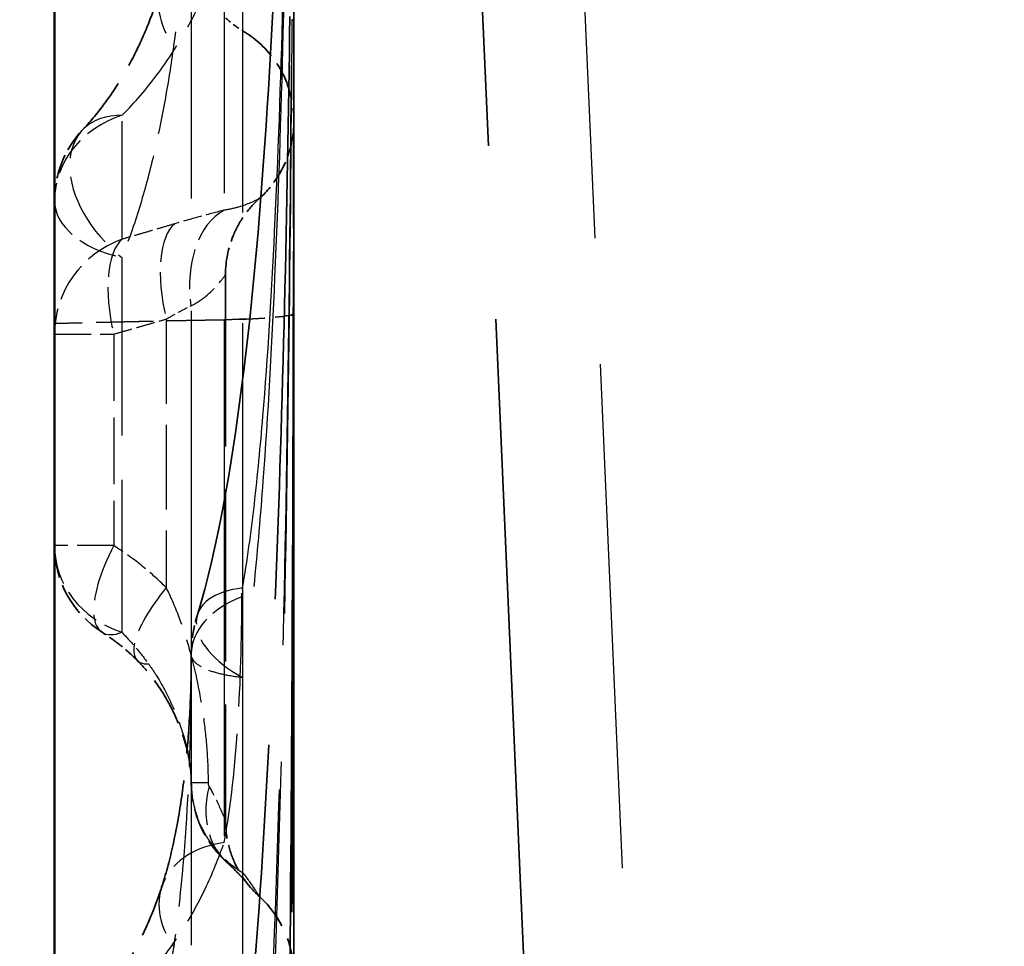
# Model space of a CAD drawing. Units: millimetres. Extents: x 0 to 11298, y 0 to 2970.
# Drawn here: x 9388 to 9417, y 2276 to 2303 of the extents above; entities that cross this region are included whole.
import ezdxf

# ---------------------------------------------------------------- set-up
doc = ezdxf.new("R2010")
doc.units = ezdxf.units.MM
doc.header["$LTSCALE"] = 5
doc.linetypes.add('DASHED', pattern=[0.2067, 0.1654, -0.0413])
for name, color, linetype, lineweight in [('Bemaßungen(DIN)', 7, 'Continuous', 25), ('Sichtbar (ISO)', 7, 'Continuous', 50), ('Verdeckt (ISO)', 7, 'DASHED', 35), ('Verdeckt schmal (ISO)', 7, 'DASHED', 25)]:
    doc.layers.add(name, color=color, linetype=linetype, lineweight=lineweight)
doc.styles.add('BemaßungstextDataSheet', font='GIL_____.TTF')
doc.dimstyles.new('BemaßungDataSheet', dxfattribs={"dimscale": 5, "dimtxt": 3, "dimasz": 2.5, "dimexe": 3.175, "dimexo": 0.8, "dimgap": 0.8, "dimtad": 1, "dimdec": 0, "dimrnd": 1e-08, "dimtxsty": 'BemaßungstextDataSheet', "dimcen": 0.09, "dimdle": 10, "dimclrd": 256, "dimclre": 256, "dimclrt": 256, "dimadec": 0, "dimazin": 2, "dimtfac": 1.166667, "dimtdec": 1, "dimtmove": 0, "dimatfit": 3, "dimfxl": 0, "dimtolj": 1, "dimtzin": 0, "dimlwd": -1, "dimlwe": -1, "dimarcsym": 0})

# ---------------------------------------------------------------- blocks, each defined once
blk = doc.blocks.new('*D140')
at = {"layer": 'Bemaßungen(DIN)', "transparency": 16777216}
for p, q in [((9385.504, 2416.296), (9351.632, 2416.296)), ((9367.507, 2403.796), (9367.507, 1828.796)), ((9445.004, 1816.296), (9351.632, 1816.296))]:
    blk.add_line(p, q, dxfattribs=at)
for points in [[(9365.424, 2403.796), (9369.59, 2403.796), (9367.507, 2416.296)], [(9365.424, 1828.796), (9369.59, 1828.796), (9367.507, 1816.296)]]:
    blk.add_solid(points, dxfattribs=at)
at = {"layer": 'Defpoints', "color": 0, "transparency": 16777216}
for p in [(9389.504, 2416.296), (9367.507, 1816.296), (9449.004, 1816.296)]:
    blk.add_point(p, dxfattribs=at)
at = {"layer": 'Bemaßungen(DIN)', "transparency": 16777216, "insert": (9363.507, 2100.714), "char_height": 15, "attachment_point": 7, "rotation": 90, "style": 'BemaßungstextDataSheet'}
blk.add_mtext('\\A1;600', dxfattribs=at)

msp = doc.modelspace()

# ---------------------------------------------------------------- linework, layer by layer
at = {"layer": 'Sichtbar (ISO)'}
msp.add_line((9389.004, 2389.396), (9389.004, 2158.296), dxfattribs=at)
at = {"layer": 'Verdeckt (ISO)', "ltscale": 24.498173}
msp.add_line((9396.004, 2294.444), (9396.004, 2370.296), dxfattribs=at)
at = {"layer": 'Verdeckt (ISO)', "ltscale": 24.540638}
msp.add_line((9398.59, 2370.296), (9407.439, 2167.618), dxfattribs=at)
at = {"layer": 'Verdeckt (ISO)'}
for p, q in [((9396, 2302.978), (9396, 2302.978)), ((9395.986, 2294.481), (9395.986, 2294.481))]:
    msp.add_line(p, q, dxfattribs=at)
at = {"layer": 'Verdeckt (ISO)', "ltscale": 6.080988}
msp.add_line((9394.004, 2295.58), (9394.004, 2279.617), dxfattribs=at)
at = {"layer": 'Verdeckt (ISO)', "ltscale": 2.010415}
msp.add_line((9393.964, 2294.262), (9389.004, 2294.15), dxfattribs=at)
at = {"layer": 'Verdeckt (ISO)', "ltscale": 26.346058}
msp.add_line((9396.004, 2294.444), (9396.004, 2200.108), dxfattribs=at)
at = {"layer": 'Verdeckt (ISO)', "ltscale": 0.860443}
msp.add_arc((9392.004, 2297.75), 3, 136.8562, 180, dxfattribs=at)
at = {"layer": 'Verdeckt (ISO)', "ltscale": 1.14918}
msp.add_arc((9392.004, 2287.653), 3, 180, 237.6198, dxfattribs=at)
at = {"layer": 'Verdeckt (ISO)', "ltscale": 1.441448}
msp.add_ellipse((9392.904, 2294.444), major_axis=(3.1, 0), ratio=0.062423, start_param=5.061455, end_param=6.283185, dxfattribs=at)
at = {"layer": 'Verdeckt (ISO)', "ltscale": 1.964696}
msp.add_ellipse((9392.904, 2275.105), major_axis=(3.1, 0), ratio=0.998006, start_param=5.449961, end_param=7.11641, dxfattribs=at)
at = {"layer": 'Verdeckt (ISO)', "ltscale": 21.761593}
msp.add_open_spline([(9393.18, 2285.632), (9393.778, 2287.597), (9394.169, 2289.903), (9394.816, 2294.915), (9395.046, 2297.662), (9395.404, 2303.277), (9395.53, 2306.15), (9395.725, 2311.973), (9395.793, 2314.925), (9395.894, 2320.87), (9395.928, 2323.86), (9395.954, 2327.162), (9395.956, 2327.462), (9395.958, 2327.763)], degree=3, knots=[-4.566862, -4.566862, -4.566862, -4.566862, -3.744993, -3.744993, -2.831783, -2.831783, -1.918573, -1.918573, -1.005363, -1.005363, -0.092153, -0.092153, -0.000812, -0.000812, -0.000812, -0.000812], dxfattribs=at)
at = {"layer": 'Verdeckt (ISO)', "ltscale": 9.421501}
msp.add_open_spline([(9396.002, 2327.672), (9396.002, 2326.026), (9396.002, 2324.38), (9396.002, 2321.087), (9396.002, 2319.441), (9396.001, 2316.148), (9396.001, 2314.502), (9396.001, 2311.209), (9396.001, 2309.563), (9396, 2306.271), (9396, 2304.624), (9396, 2302.978)], degree=3, knots=[4.24899, 4.24899, 4.24899, 4.24899, 4.743644, 4.743644, 5.238298, 5.238298, 5.732951, 5.732951, 6.227605, 6.227605, 6.722259, 6.722259, 6.722259, 6.722259], dxfattribs=at)
at = {"layer": 'Verdeckt (ISO)', "ltscale": 2.967694}
msp.add_open_spline([(9392.119, 2303.963), (9392.02, 2303.644), (9391.911, 2303.333), (9391.675, 2302.729), (9391.547, 2302.435), (9391.269, 2301.863), (9391.119, 2301.586), (9390.794, 2301.049), (9390.62, 2300.789), (9390.242, 2300.284), (9390.038, 2300.04), (9389.815, 2299.802)], degree=3, knots=[-0.8669508, -0.8669508, -0.8669508, -0.8669508, -0.6935607, -0.6935607, -0.5201705, -0.5201705, -0.3467803, -0.3467803, -0.1733902, -0.1733902, 0, 0, 0, 0], dxfattribs=at)
at = {"layer": 'Verdeckt (ISO)', "ltscale": 20.616669}
msp.add_open_spline([(9395.886, 2303.127), (9395.847, 2300.292), (9395.796, 2297.463), (9395.66, 2291.839), (9395.576, 2289.045), (9395.359, 2283.513), (9395.226, 2280.777), (9394.877, 2275.395), (9394.664, 2272.745), (9394.075, 2267.597), (9393.708, 2265.081), (9393.142, 2262.843)], degree=3, knots=[0.000425, 0.000425, 0.000425, 0.000425, 0.864185, 0.864185, 1.727945, 1.727945, 2.591705, 2.591705, 3.455465, 3.455465, 4.319224, 4.319224, 4.319224, 4.319224], dxfattribs=at)
at = {"layer": 'Verdeckt (ISO)', "ltscale": 0.23849}
msp.add_open_spline([(9394.004, 2303.092), (9394.157, 2302.95), (9394.325, 2302.825), (9394.504, 2302.716)], degree=3, dxfattribs=at)
at = {"layer": 'Verdeckt (ISO)', "ltscale": 3.247474}
msp.add_open_spline([(9396, 2302.978), (9396, 2302.411), (9395.999, 2301.844), (9395.998, 2300.71), (9395.997, 2300.143), (9395.996, 2299.01), (9395.995, 2298.444), (9395.993, 2297.311), (9395.992, 2296.745), (9395.989, 2295.613), (9395.988, 2295.047), (9395.986, 2294.481)], degree=3, knots=[-0.0000793, -0.0000793, -0.0000793, -0.0000793, 0.1705589, 0.1705589, 0.3411972, 0.3411972, 0.5118355, 0.5118355, 0.6824737, 0.6824737, 0.853112, 0.853112, 0.853112, 0.853112], dxfattribs=at)
at = {"layer": 'Verdeckt (ISO)', "ltscale": 1.356682}
msp.add_open_spline([(9394.504, 2302.716), (9394.85, 2302.509), (9395.153, 2302.236), (9395.634, 2301.592), (9395.809, 2301.227), (9396.004, 2300.464), (9396.028, 2300.075), (9395.979, 2299.692)], degree=3, knots=[0, 0, 0, 0, 0.1211234, 0.1211234, 0.2412912, 0.2412912, 0.357382, 0.357382, 0.357382, 0.357382], dxfattribs=at)
at = {"layer": 'Verdeckt (ISO)', "ltscale": 0.828195}
msp.add_open_spline([(9395.979, 2299.692), (9395.978, 2299.68), (9395.976, 2299.669), (9395.919, 2299.263), (9395.788, 2298.883), (9395.428, 2298.265), (9395.227, 2298.018), (9394.992, 2297.805)], degree=3, knots=[0.357382, 0.357382, 0.357382, 0.357382, 0.3608071, 0.3608071, 0.4803393, 0.4803393, 0.5755032, 0.5755032, 0.5755032, 0.5755032], dxfattribs=at)
at = {"layer": 'Verdeckt (ISO)', "ltscale": 0.954759}
msp.add_open_spline([(9394.004, 2295.58), (9394.004, 2295.971), (9394.08, 2296.358), (9394.313, 2296.926), (9394.421, 2297.122), (9394.678, 2297.488), (9394.826, 2297.655), (9394.992, 2297.805)], degree=3, knots=[0, 0, 0, 0, 0.1171933, 0.1171933, 0.1841792, 0.1841792, 0.2511651, 0.2511651, 0.2511651, 0.2511651], dxfattribs=at)
at = {"layer": 'Verdeckt (ISO)', "ltscale": 30.905972}
msp.add_open_spline([(9395.986, 2294.481), (9395.977, 2290.203), (9395.962, 2285.938), (9395.908, 2277.45), (9395.869, 2273.215), (9395.741, 2264.825), (9395.654, 2260.669), (9395.371, 2252.503), (9395.182, 2248.497), (9394.691, 2242.665), (9394.492, 2240.757), (9393.964, 2237.098), (9393.637, 2235.327), (9393.176, 2233.78)], degree=3, knots=[-6.454581, -6.454581, -6.454581, -6.454581, -5.163665, -5.163665, -3.872749, -3.872749, -2.581832, -2.581832, -1.290916, -1.290916, -0.645458, -0.645458, 0, 0, 0, 0], dxfattribs=at)
at = {"layer": 'Verdeckt (ISO)', "ltscale": 0.452343}
msp.add_open_spline([(9393.004, 2284.479), (9393.004, 2284.596), (9393.009, 2284.69), (9393.023, 2284.862), (9393.032, 2284.939), (9393.053, 2285.085), (9393.065, 2285.154), (9393.091, 2285.289), (9393.106, 2285.355), (9393.14, 2285.491), (9393.158, 2285.559), (9393.18, 2285.632)], degree=3, knots=[-0.0348312, -0.0348312, -0.0348312, -0.0348312, -0.02786496, -0.02786496, -0.02089872, -0.02089872, -0.01393248, -0.01393248, -0.00696624, -0.00696624, 0, 0, 0, 0], dxfattribs=at)
at = {"layer": 'Verdeckt (ISO)', "ltscale": 0.572559}
msp.add_open_spline([(9391.427, 2284.295), (9391.363, 2284.358), (9391.298, 2284.42), (9391.166, 2284.54), (9391.099, 2284.599), (9390.963, 2284.713), (9390.893, 2284.768), (9390.754, 2284.875), (9390.683, 2284.927), (9390.541, 2285.026), (9390.469, 2285.074), (9390.397, 2285.119)], degree=3, knots=[0, 0, 0, 0, 0.0418494, 0.0418494, 0.0836988, 0.0836988, 0.1255483, 0.1255483, 0.1673977, 0.1673977, 0.2092471, 0.2092471, 0.2092471, 0.2092471], dxfattribs=at)
at = {"layer": 'Verdeckt (ISO)', "ltscale": 3.856174}
msp.add_open_spline([(9392.137, 2277.663), (9392.255, 2278.025), (9392.362, 2278.421), (9392.549, 2279.254), (9392.63, 2279.692), (9392.767, 2280.596), (9392.824, 2281.061), (9392.914, 2282.012), (9392.948, 2282.497), (9392.993, 2283.48), (9393.004, 2283.978), (9393.004, 2284.479)], degree=3, knots=[-1.07767, -1.07767, -1.07767, -1.07767, -0.862136, -0.862136, -0.646602, -0.646602, -0.431068, -0.431068, -0.215534, -0.215534, 0, 0, 0, 0], dxfattribs=at)
at = {"layer": 'Verdeckt (ISO)', "ltscale": 1.738702}
msp.add_open_spline([(9393.004, 2280.713), (9393.004, 2280.829), (9392.998, 2280.95), (9392.968, 2281.251), (9392.937, 2281.433), (9392.836, 2281.873), (9392.753, 2282.134), (9392.55, 2282.647), (9392.43, 2282.898), (9392.156, 2283.382), (9392.002, 2283.615), (9391.706, 2283.998), (9391.567, 2284.156), (9391.427, 2284.295)], degree=3, knots=[0, 0, 0, 0, 0.0661416, 0.0661416, 0.1609145, 0.1609145, 0.2953677, 0.2953677, 0.429821, 0.429821, 0.5642743, 0.5642743, 0.6722663, 0.6722663, 0.6722663, 0.6722663], dxfattribs=at)
at = {"layer": 'Verdeckt (ISO)', "ltscale": 1.003141}
msp.add_open_spline([(9394.052, 2278.383), (9393.963, 2278.462), (9393.876, 2278.548), (9393.707, 2278.74), (9393.623, 2278.846), (9393.46, 2279.086), (9393.381, 2279.221), (9393.231, 2279.535), (9393.16, 2279.717), (9393.047, 2280.154), (9393.004, 2280.415), (9393.004, 2280.713)], degree=3, knots=[0, 0, 0, 0, 0.00262662, 0.00262662, 0.00525324, 0.00525324, 0.00787986, 0.00787986, 0.01050647, 0.01050647, 0.01313309, 0.01313309, 0.01313309, 0.01313309], dxfattribs=at)
at = {"layer": 'Verdeckt (ISO)', "ltscale": 0.95326}
msp.add_open_spline([(9394.989, 2277.395), (9394.699, 2277.657), (9394.464, 2277.973), (9394.2, 2278.527), (9394.127, 2278.738), (9394.029, 2279.172), (9394.004, 2279.394), (9394.004, 2279.617)], degree=3, knots=[0, 0, 0, 0, 0.1171933, 0.1171933, 0.1839819, 0.1839819, 0.2507705, 0.2507705, 0.2507705, 0.2507705], dxfattribs=at)
at = {"layer": 'Verdeckt (ISO)', "ltscale": 1.297522}
msp.add_open_spline([(9394.677, 2277.724), (9394.677, 2277.724), (9394.667, 2277.736), (9394.628, 2277.783), (9394.6, 2277.817), (9394.527, 2277.901), (9394.483, 2277.952), (9394.38, 2278.064), (9394.321, 2278.125), (9394.194, 2278.252), (9394.124, 2278.318), (9394.052, 2278.383)], degree=3, knots=[0, 0, 0, 0, 0.0718085, 0.0718085, 0.1436171, 0.1436171, 0.2154256, 0.2154256, 0.2872342, 0.2872342, 0.3590427, 0.3590427, 0.3590427, 0.3590427], dxfattribs=at)
at = {"layer": 'Verdeckt (ISO)', "ltscale": 2.789756}
msp.add_open_spline([(9389.909, 2273.923), (9390.13, 2274.139), (9390.33, 2274.359), (9390.699, 2274.812), (9390.867, 2275.044), (9391.18, 2275.524), (9391.324, 2275.771), (9391.59, 2276.283), (9391.712, 2276.546), (9391.938, 2277.091), (9392.042, 2277.372), (9392.137, 2277.663)], degree=3, knots=[0, 0, 0, 0, 0.165058, 0.165058, 0.330116, 0.330116, 0.495174, 0.495174, 0.660232, 0.660232, 0.82529, 0.82529, 0.82529, 0.82529], dxfattribs=at)
at = {"layer": 'Verdeckt schmal (ISO)', "ltscale": 18.417677}
msp.add_line((9393.964, 2370.296), (9393.964, 2294.262), dxfattribs=at)
at = {"layer": 'Verdeckt schmal (ISO)', "ltscale": 17.840824}
msp.add_line((9410.436, 2167.697), (9401.591, 2370.296), dxfattribs=at)
at = {"layer": 'Verdeckt schmal (ISO)', "ltscale": 15.943157}
msp.add_line((9393.004, 2310.994), (9393.004, 2284.48), dxfattribs=at)
at = {"layer": 'Verdeckt schmal (ISO)', "ltscale": 15.645349}
msp.add_line((9394.504, 2310.332), (9394.504, 2283.793), dxfattribs=at)
at = {"layer": 'Verdeckt schmal (ISO)', "ltscale": 6.301084}
msp.add_line((9390.972, 2296.086), (9390.972, 2285.119), dxfattribs=at)
at = {"layer": 'Verdeckt schmal (ISO)', "ltscale": 2.992779}
msp.add_line((9392.272, 2294.281), (9392.272, 2286.425), dxfattribs=at)
at = {"layer": 'Verdeckt schmal (ISO)', "ltscale": 18.270971}
msp.add_line((9393.964, 2294.262), (9393.964, 2197.199), dxfattribs=at)
at = {"layer": 'Verdeckt schmal (ISO)', "ltscale": 1.296386}
for p, q in [((9389.004, 2293.84), (9390.736, 2293.84)), ((9390.736, 2287.653), (9389.004, 2287.653))]:
    msp.add_line(p, q, dxfattribs=at)
at = {"layer": 'Verdeckt schmal (ISO)', "ltscale": 2.357113}
msp.add_line((9390.736, 2293.84), (9390.736, 2287.653), dxfattribs=at)
at = {"layer": 'Verdeckt schmal (ISO)', "ltscale": 10.293704}
msp.add_line((9393.004, 2284.479), (9393.004, 2261.769), dxfattribs=at)
at = {"layer": 'Verdeckt schmal (ISO)', "ltscale": 10.111088}
msp.add_line((9394.504, 2283.792), (9394.504, 2261.22), dxfattribs=at)
at = {"layer": 'Verdeckt schmal (ISO)', "ltscale": 0.669232}
msp.add_line((9393.504, 2280.713), (9393.004, 2280.713), dxfattribs=at)
at = {"layer": 'Verdeckt schmal (ISO)', "ltscale": 2.021863}
msp.add_ellipse((9394.984, 2303.073), major_axis=(-2.865, 0.89), ratio=0.718361, start_param=5.286792, end_param=7.056071, dxfattribs=at)
at = {"layer": 'Verdeckt schmal (ISO)', "ltscale": 0.23179}
msp.add_ellipse((9392.904, 2302.993), major_axis=(3.1, 0), ratio=0.073252, start_param=0, end_param=0.196683, dxfattribs=at)
at = {"layer": 'Verdeckt schmal (ISO)', "ltscale": 0.042774}
msp.add_ellipse((9392.904, 2302.993), major_axis=(3.1, 0), ratio=0.073252, start_param=6.24682, end_param=6.283185, dxfattribs=at)
at = {"layer": 'Verdeckt schmal (ISO)', "ltscale": 1.398736}
for centre, ratio in [((9392.004, 2297.75), 0.882665), ((9392.004, 2293.84), 0.984259)]:
    msp.add_ellipse(centre, major_axis=(-3, 0), ratio=ratio, start_param=5.059162, end_param=6.283185, dxfattribs=at)
at = {"layer": 'Verdeckt schmal (ISO)', "ltscale": 2.647119}
msp.add_ellipse((9392.004, 2297.75), major_axis=(-2.189, 2.051), ratio=0.645197, start_param=5.66623, end_param=7.982626, dxfattribs=at)
at = {"layer": 'Verdeckt schmal (ISO)', "ltscale": 1.393762}
for centre, ratio in [((9392.004, 2297.75), 0.590637), ((9392.004, 2287.653), 0.899273)]:
    msp.add_ellipse(centre, major_axis=(-3, 0), ratio=ratio, start_param=0, end_param=1.219671, dxfattribs=at)
at = {"layer": 'Verdeckt schmal (ISO)', "ltscale": 1.42347}
msp.add_ellipse((9394.984, 2294.669), major_axis=(-0.714, 2.914), ratio=0.652415, start_param=0.166514, end_param=1.412181, dxfattribs=at)
at = {"layer": 'Verdeckt schmal (ISO)', "ltscale": 1.471756}
msp.add_ellipse((9393.54, 2294.281), major_axis=(-0.838, 2.881), ratio=0.40865, start_param=0.164538, end_param=1.452456, dxfattribs=at)
at = {"layer": 'Verdeckt schmal (ISO)', "ltscale": 1.453681}
msp.add_ellipse((9392.004, 2293.84), major_axis=(-0.818, 2.886), ratio=0.40933, start_param=0.183197, end_param=1.455299, dxfattribs=at)
at = {"layer": 'Verdeckt schmal (ISO)', "ltscale": 0.089824}
msp.add_ellipse((9392.904, 2294.444), major_axis=(3.1, 0), ratio=0.062423, start_param=0, end_param=0.076249, dxfattribs=at)
at = {"layer": 'Verdeckt schmal (ISO)', "ltscale": 2.056571}
msp.add_ellipse((9392.004, 2287.653), major_axis=(-1.607, -2.534), ratio=0.366414, start_param=4.940694, end_param=6.740343, dxfattribs=at)
at = {"layer": 'Verdeckt schmal (ISO)', "ltscale": 1.822425}
msp.add_ellipse((9393.54, 2286.425), major_axis=(-2.113, -2.13), ratio=0.31428, start_param=5.014599, end_param=6.609363, dxfattribs=at)
at = {"layer": 'Verdeckt schmal (ISO)', "ltscale": 1.186317}
msp.add_ellipse((9396.004, 2284.479), major_axis=(-3, 0), ratio=0.648879, start_param=5.245035, end_param=6.283185, dxfattribs=at)
at = {"layer": 'Verdeckt schmal (ISO)', "ltscale": 2.306163}
msp.add_ellipse((9396.051, 2284.759), major_axis=(-2.87, 0.873), ratio=0.499995, start_param=5.425101, end_param=7.443149, dxfattribs=at)
at = {"layer": 'Verdeckt schmal (ISO)', "ltscale": 1.385574}
msp.add_ellipse((9396.05, 2280.62), major_axis=(-1.999, -2.237), ratio=0.757234, start_param=5.307105, end_param=6.519611, dxfattribs=at)
at = {"layer": 'Verdeckt schmal (ISO)', "ltscale": 2.01451}
msp.add_ellipse((9394.989, 2276.731), major_axis=(-2.852, 0.932), ratio=0.726081, start_param=5.30243, end_param=7.065274, dxfattribs=at)
at = {"layer": 'Verdeckt schmal (ISO)', "ltscale": 21.64558}
msp.add_open_spline([(9394.504, 2286.416), (9394.64, 2287.209), (9394.75, 2288.028), (9394.943, 2289.705), (9395.025, 2290.563), (9395.243, 2293.184), (9395.351, 2294.995), (9395.544, 2299.004), (9395.621, 2301.229), (9395.768, 2306.57), (9395.824, 2309.723), (9395.931, 2317.803), (9395.962, 2322.786), (9395.981, 2327.813)], degree=3, knots=[-4.566862, -4.566862, -4.566862, -4.566862, -4.248973, -4.248973, -3.931083, -3.931083, -3.29531, -3.29531, -2.548999, -2.548999, -1.538696, -1.538696, -0.001086, -0.001086, -0.001086, -0.001086], dxfattribs=at)
at = {"layer": 'Verdeckt schmal (ISO)', "ltscale": 22.191385}
msp.add_open_spline([(9395.981, 2327.712), (9395.962, 2322.617), (9395.931, 2317.531), (9395.824, 2309.174), (9395.768, 2305.884), (9395.621, 2300.231), (9395.544, 2297.85), (9395.351, 2293.495), (9395.243, 2291.5), (9395.025, 2288.56), (9394.943, 2287.589), (9394.75, 2285.67), (9394.64, 2284.722), (9394.504, 2283.792)], degree=3, knots=[0.000538, 0.000538, 0.000538, 0.000538, 1.538696, 1.538696, 2.548999, 2.548999, 3.29531, 3.29531, 3.931083, 3.931083, 4.248973, 4.248973, 4.566862, 4.566862, 4.566862, 4.566862], dxfattribs=at)
at = {"layer": 'Verdeckt schmal (ISO)', "ltscale": 9.421621}
msp.add_open_spline([(9396.003, 2327.668), (9396.003, 2322.075), (9396.003, 2316.483), (9396.002, 2308.251), (9396.002, 2305.611), (9396.002, 2302.971)], degree=3, knots=[4.249042, 4.249042, 4.249042, 4.249042, 5.929216, 5.929216, 6.722338, 6.722338, 6.722338, 6.722338], dxfattribs=at)
at = {"layer": 'Verdeckt schmal (ISO)', "ltscale": 4.02999}
msp.add_open_spline([(9393.004, 2310.994), (9393.004, 2309.497), (9392.964, 2308.009), (9392.799, 2305.086), (9392.677, 2303.651), (9392.486, 2302.274)], degree=3, knots=[0, 0, 0, 0, 0.545616, 0.545616, 1.091232, 1.091232, 1.091232, 1.091232], dxfattribs=at)
at = {"layer": 'Verdeckt schmal (ISO)', "ltscale": 3.132736}
msp.add_open_spline([(9390.984, 2300.241), (9391.362, 2300.624), (9391.696, 2301.017), (9392.298, 2301.823), (9392.567, 2302.235), (9392.808, 2302.657), (9393.05, 2303.079), (9393.264, 2303.51), (9393.647, 2304.385), (9393.815, 2304.83), (9393.964, 2305.285)], degree=3, knots=[0, 0, 0, 0, 0.2167377, 0.2167377, 0.4334754, 0.4334754, 0.4334754, 0.6502131, 0.6502131, 0.8669508, 0.8669508, 0.8669508, 0.8669508], dxfattribs=at)
at = {"layer": 'Verdeckt schmal (ISO)', "ltscale": 20.495577}
msp.add_open_spline([(9394.504, 2263.606), (9394.703, 2265.036), (9394.848, 2266.524), (9395.091, 2269.576), (9395.188, 2271.141), (9395.438, 2275.914), (9395.549, 2279.189), (9395.637, 2282.536), (9395.724, 2285.883), (9395.787, 2289.298), (9395.885, 2296.207), (9395.919, 2299.701), (9395.944, 2303.213)], degree=3, knots=[-4.319224, -4.319224, -4.319224, -4.319224, -3.779321, -3.779321, -3.239418, -3.239418, -2.159612, -2.159612, -2.159612, -1.079806, -1.079806, -0.000858, -0.000858, -0.000858, -0.000858], dxfattribs=at)
at = {"layer": 'Verdeckt schmal (ISO)', "ltscale": 21.006491}
msp.add_open_spline([(9395.944, 2303.038), (9395.919, 2299.462), (9395.885, 2295.886), (9395.787, 2288.769), (9395.724, 2285.228), (9395.637, 2281.719), (9395.549, 2278.211), (9395.438, 2274.739), (9395.189, 2269.587), (9395.091, 2267.88), (9394.848, 2264.511), (9394.704, 2262.847), (9394.504, 2261.219)], degree=3, knots=[0, 0, 0, 0, 1.079806, 1.079806, 2.159612, 2.159612, 2.159612, 3.239418, 3.239418, 3.779321, 3.779321, 4.319224, 4.319224, 4.319224, 4.319224], dxfattribs=at)
at = {"layer": 'Verdeckt schmal (ISO)', "ltscale": 3.245752}
msp.add_open_spline([(9395.995, 2294.503), (9395.999, 2297.324), (9396.001, 2300.152), (9396.002, 2302.985)], degree=3, dxfattribs=at)
at = {"layer": 'Verdeckt schmal (ISO)', "ltscale": 3.249886}
msp.add_open_spline([(9396.002, 2302.971), (9396.002, 2302.971), (9396.002, 2302.97), (9396.002, 2302.97), (9396.001, 2300.131), (9395.999, 2297.294), (9395.995, 2294.459)], degree=3, knots=[-0.0001589, -0.0001589, -0.0001589, -0.0001589, 0, 0, 0, 0.8532286, 0.8532286, 0.8532286, 0.8532286], dxfattribs=at)
at = {"layer": 'Verdeckt schmal (ISO)', "ltscale": 0.041474}
msp.add_open_spline([(9396.002, 2302.985), (9396.001, 2302.984), (9396.001, 2302.983), (9396, 2302.98), (9396, 2302.979), (9396, 2302.978)], degree=3, knots=[0, 0, 0, 0, 0.25, 0.25, 0.4994191, 0.4994191, 0.4994191, 0.4994191], dxfattribs=at)
at = {"layer": 'Verdeckt schmal (ISO)', "ltscale": 0.041527}
msp.add_open_spline([(9396, 2302.978), (9396, 2302.978), (9396, 2302.978), (9396, 2302.977), (9396, 2302.976), (9396.001, 2302.973), (9396.001, 2302.972), (9396.002, 2302.971)], degree=3, knots=[0.4998785, 0.4998785, 0.4998785, 0.4998785, 0.5, 0.5, 0.75, 0.75, 1, 1, 1, 1], dxfattribs=at)
at = {"layer": 'Verdeckt schmal (ISO)', "ltscale": 3.166521}
msp.add_open_spline([(9392.486, 2302.274), (9392.411, 2301.727), (9392.325, 2301.187), (9392.131, 2300.119), (9392.022, 2299.59), (9391.899, 2299.07), (9391.776, 2298.55), (9391.64, 2298.039), (9391.334, 2297.042), (9391.164, 2296.556), (9390.972, 2296.086)], degree=3, knots=[-0.8669508, -0.8669508, -0.8669508, -0.8669508, -0.6502131, -0.6502131, -0.4334754, -0.4334754, -0.4334754, -0.2167377, -0.2167377, 0, 0, 0, 0], dxfattribs=at)
at = {"layer": 'Verdeckt schmal (ISO)', "ltscale": 4.177376}
msp.add_open_spline([(9390.984, 2296.618), (9390.984, 2296.651), (9390.984, 2296.685), (9390.984, 2297.129), (9390.984, 2297.738), (9390.984, 2299.018), (9390.984, 2299.596), (9390.984, 2300.241)], degree=3, knots=[-4.78665, -4.78665, -4.78665, -4.78665, -4.72598, -4.72598, -4.047253, -4.047253, -3.608215, -3.608215, -3.608215, -3.608215], dxfattribs=at)
at = {"layer": 'Verdeckt schmal (ISO)', "ltscale": 1.641708}
msp.add_open_spline([(9394.992, 2297.805), (9394.992, 2297.805), (9394.934, 2297.77), (9394.718, 2297.67), (9394.567, 2297.607), (9394.252, 2297.519), (9394.115, 2297.488), (9393.964, 2297.465)], degree=3, knots=[-0.5144381, -0.5144381, -0.5144381, -0.5144381, -0.3131665, -0.3131665, -0.1204487, -0.1204487, 0, 0, 0, 0], dxfattribs=at)
at = {"layer": 'Verdeckt schmal (ISO)', "ltscale": 0.663095}
msp.add_open_spline([(9393.964, 2297.465), (9393.747, 2297.41), (9393.516, 2297.349), (9393.031, 2297.216), (9392.779, 2297.144), (9392.52, 2297.067)], degree=3, knots=[-0.1770252, -0.1770252, -0.1770252, -0.1770252, -0.0885126, -0.0885126, 0, 0, 0, 0], dxfattribs=at)
at = {"layer": 'Verdeckt schmal (ISO)', "ltscale": 0.660149}
msp.add_open_spline([(9392.52, 2297.067), (9392.392, 2297.029), (9392.264, 2296.991), (9392.009, 2296.916), (9391.881, 2296.878), (9391.753, 2296.841), (9391.625, 2296.804), (9391.497, 2296.766), (9391.241, 2296.692), (9391.112, 2296.655), (9390.984, 2296.618)], degree=3, knots=[-0.1750913, -0.1750913, -0.1750913, -0.1750913, -0.1313185, -0.1313185, -0.0875457, -0.0875457, -0.0875457, -0.0437728, -0.0437728, 0, 0, 0, 0], dxfattribs=at)
at = {"layer": 'Verdeckt schmal (ISO)', "ltscale": 1.034562}
msp.add_open_spline([(9392.994, 2294.669), (9393.142, 2294.741), (9393.277, 2294.829), (9393.586, 2295.073), (9393.735, 2295.235), (9393.947, 2295.493), (9394.004, 2295.58), (9394.004, 2295.58)], degree=3, knots=[0, 0, 0, 0, 0.1204487, 0.1204487, 0.3131665, 0.3131665, 0.5144381, 0.5144381, 0.5144381, 0.5144381], dxfattribs=at)
at = {"layer": 'Verdeckt schmal (ISO)', "ltscale": 0.361799}
msp.add_open_spline([(9392.272, 2294.281), (9392.401, 2294.357), (9392.527, 2294.427), (9392.77, 2294.556), (9392.885, 2294.616), (9392.994, 2294.669)], degree=3, knots=[0, 0, 0, 0, 0.0885126, 0.0885126, 0.1770252, 0.1770252, 0.1770252, 0.1770252], dxfattribs=at)
at = {"layer": 'Verdeckt schmal (ISO)', "ltscale": 20.521496}
msp.add_open_spline([(9394.504, 2234.564), (9394.682, 2235.627), (9394.815, 2236.736), (9395.04, 2239.018), (9395.13, 2240.192), (9395.364, 2243.788), (9395.471, 2246.287), (9395.705, 2253.393), (9395.785, 2258.15), (9395.843, 2263.001), (9395.881, 2266.204), (9395.907, 2269.451), (9395.96, 2277.959), (9395.976, 2283.249), (9395.99, 2290.545), (9395.993, 2292.522), (9395.995, 2294.503)], degree=3, knots=[0, 0, 0, 0, 0.424253, 0.424253, 0.848506, 0.848506, 1.697013, 1.697013, 3.227348, 3.227348, 3.227348, 4.238075, 4.238075, 5.855238, 5.855238, 6.454465, 6.454465, 6.454465, 6.454465], dxfattribs=at)
at = {"layer": 'Verdeckt schmal (ISO)', "ltscale": 0.086775}
msp.add_open_spline([(9395.986, 2294.481), (9395.986, 2294.485), (9395.987, 2294.488), (9395.99, 2294.496), (9395.992, 2294.499), (9395.995, 2294.503)], degree=3, knots=[0.501763, 0.501763, 0.501763, 0.501763, 0.75, 0.75, 1, 1, 1, 1], dxfattribs=at)
at = {"layer": 'Verdeckt schmal (ISO)', "ltscale": 0.087321}
msp.add_open_spline([(9395.995, 2294.459), (9395.992, 2294.463), (9395.99, 2294.466), (9395.987, 2294.474), (9395.986, 2294.477), (9395.986, 2294.481), (9395.986, 2294.481), (9395.986, 2294.481)], degree=3, knots=[0, 0, 0, 0, 0.25, 0.25, 0.5, 0.5, 0.50127, 0.50127, 0.50127, 0.50127], dxfattribs=at)
at = {"layer": 'Verdeckt schmal (ISO)', "ltscale": 0.666893}
msp.add_open_spline([(9390.736, 2293.84), (9390.864, 2293.877), (9390.992, 2293.913), (9391.248, 2293.986), (9391.376, 2294.023), (9391.504, 2294.06), (9391.632, 2294.096), (9391.76, 2294.133), (9392.016, 2294.207), (9392.144, 2294.244), (9392.272, 2294.281)], degree=3, knots=[0, 0, 0, 0, 0.0437728, 0.0437728, 0.0875457, 0.0875457, 0.0875457, 0.1313185, 0.1313185, 0.1750913, 0.1750913, 0.1750913, 0.1750913], dxfattribs=at)
at = {"layer": 'Verdeckt schmal (ISO)', "ltscale": 20.891184}
msp.add_open_spline([(9395.995, 2294.459), (9395.993, 2292.467), (9395.99, 2290.477), (9395.976, 2283.128), (9395.96, 2277.781), (9395.907, 2269.123), (9395.881, 2265.805), (9395.843, 2262.507), (9395.785, 2257.515), (9395.705, 2252.57), (9395.47, 2245.015), (9395.364, 2242.322), (9395.13, 2238.364), (9395.04, 2237.057), (9394.815, 2234.479), (9394.682, 2233.207), (9394.504, 2231.964)], degree=3, knots=[-6.454697, -6.454697, -6.454697, -6.454697, -5.855238, -5.855238, -4.238075, -4.238075, -3.227348, -3.227348, -3.227348, -1.697013, -1.697013, -0.848506, -0.848506, -0.424253, -0.424253, 0, 0, 0, 0], dxfattribs=at)
at = {"layer": 'Verdeckt schmal (ISO)', "ltscale": 0.798471}
msp.add_open_spline([(9392.272, 2286.425), (9392.037, 2286.658), (9391.79, 2286.878), (9391.277, 2287.288), (9391.01, 2287.479), (9390.736, 2287.653)], degree=3, knots=[0, 0, 0, 0, 0.1046235, 0.1046235, 0.2092471, 0.2092471, 0.2092471, 0.2092471], dxfattribs=at)
at = {"layer": 'Verdeckt schmal (ISO)', "ltscale": 2.284048}
msp.add_open_spline([(9393.504, 2280.713), (9393.504, 2280.926), (9393.499, 2281.138), (9393.472, 2281.686), (9393.444, 2282.014), (9393.368, 2282.652), (9393.321, 2282.966), (9393.185, 2283.708), (9393.09, 2284.125), (9392.845, 2285.014), (9392.688, 2285.479), (9392.433, 2286.089), (9392.355, 2286.26), (9392.272, 2286.425)], degree=3, knots=[0, 0, 0, 0, 0.0636345, 0.0636345, 0.1654497, 0.1654497, 0.2694437, 0.2694437, 0.4188189, 0.4188189, 0.5984218, 0.5984218, 0.6722663, 0.6722663, 0.6722663, 0.6722663], dxfattribs=at)
at = {"layer": 'Verdeckt schmal (ISO)', "ltscale": 3.870091}
msp.add_open_spline([(9393.964, 2278.97), (9394.164, 2280.046), (9394.287, 2281.225), (9394.444, 2283.642), (9394.481, 2284.881), (9394.481, 2286.156)], degree=3, knots=[-1.07767, -1.07767, -1.07767, -1.07767, -0.525982, -0.525982, 0, 0, 0, 0], dxfattribs=at)
at = {"layer": 'Verdeckt schmal (ISO)', "ltscale": 0.125438}
msp.add_open_spline([(9394.481, 2286.156), (9394.481, 2286.177), (9394.481, 2286.199), (9394.484, 2286.242), (9394.485, 2286.263), (9394.487, 2286.285), (9394.489, 2286.307), (9394.492, 2286.329), (9394.497, 2286.372), (9394.5, 2286.394), (9394.504, 2286.416)], degree=3, knots=[-0.0348312, -0.0348312, -0.0348312, -0.0348312, -0.0261234, -0.0261234, -0.0174156, -0.0174156, -0.0174156, -0.0087078, -0.0087078, 0, 0, 0, 0], dxfattribs=at)
at = {"layer": 'Verdeckt schmal (ISO)', "ltscale": 0.607024}
msp.add_open_spline([(9390.972, 2285.119), (9391.111, 2284.977), (9391.247, 2284.828), (9391.508, 2284.518), (9391.633, 2284.358), (9391.753, 2284.195)], degree=3, knots=[-0.2092471, -0.2092471, -0.2092471, -0.2092471, -0.1046235, -0.1046235, 0, 0, 0, 0], dxfattribs=at)
at = {"layer": 'Verdeckt schmal (ISO)', "ltscale": 3.973107}
msp.add_open_spline([(9393.004, 2284.479), (9393.004, 2283.043), (9392.968, 2281.617), (9392.811, 2278.752), (9392.688, 2277.308), (9392.489, 2275.933)], degree=3, knots=[0, 0, 0, 0, 0.525982, 0.525982, 1.07767, 1.07767, 1.07767, 1.07767], dxfattribs=at)
at = {"layer": 'Verdeckt schmal (ISO)', "ltscale": 1.219953}
msp.add_open_spline([(9394.504, 2283.792), (9394.279, 2283.817), (9394.08, 2283.85), (9393.725, 2283.931), (9393.57, 2283.98), (9393.439, 2284.037), (9393.308, 2284.093), (9393.202, 2284.158), (9393.05, 2284.305), (9393.004, 2284.387), (9393.004, 2284.479)], degree=3, knots=[0, 0, 0, 0, 0.0087078, 0.0087078, 0.0174156, 0.0174156, 0.0174156, 0.0261234, 0.0261234, 0.0348312, 0.0348312, 0.0348312, 0.0348312], dxfattribs=at)
at = {"layer": 'Verdeckt schmal (ISO)', "ltscale": 1.853288}
msp.add_open_spline([(9391.753, 2284.195), (9391.837, 2284.079), (9391.917, 2283.96), (9392.176, 2283.541), (9392.335, 2283.23), (9392.584, 2282.662), (9392.681, 2282.403), (9392.818, 2281.959), (9392.866, 2281.777), (9392.943, 2281.415), (9392.972, 2281.233), (9392.999, 2280.938), (9393.004, 2280.825), (9393.004, 2280.713)], degree=3, knots=[-0.6722663, -0.6722663, -0.6722663, -0.6722663, -0.5984218, -0.5984218, -0.4188189, -0.4188189, -0.2694437, -0.2694437, -0.1654497, -0.1654497, -0.0636345, -0.0636345, 0, 0, 0, 0], dxfattribs=at)
at = {"layer": 'Verdeckt schmal (ISO)', "ltscale": 1.213357}
msp.add_open_spline([(9393.004, 2280.713), (9393.004, 2280.34), (9393.076, 2279.992), (9393.284, 2279.41), (9393.418, 2279.17), (9393.562, 2278.966), (9393.722, 2278.739), (9393.897, 2278.555), (9394.214, 2278.281), (9394.359, 2278.178), (9394.504, 2278.091)], degree=3, knots=[-0.01313309, -0.01313309, -0.01313309, -0.01313309, -0.00984982, -0.00984982, -0.00656655, -0.00656655, -0.00656655, -0.00292052, -0.00292052, 0, 0, 0, 0], dxfattribs=at)
at = {"layer": 'Verdeckt schmal (ISO)', "ltscale": 0.039918}
msp.add_open_spline([(9393.527, 2280.62), (9393.525, 2280.624), (9393.522, 2280.629), (9393.517, 2280.641), (9393.515, 2280.648), (9393.512, 2280.657), (9393.51, 2280.664), (9393.508, 2280.673), (9393.505, 2280.692), (9393.504, 2280.703), (9393.504, 2280.713)], degree=3, knots=[0, 0, 0, 0, 0.00292052, 0.00292052, 0.00656655, 0.00656655, 0.00656655, 0.00984982, 0.00984982, 0.01313309, 0.01313309, 0.01313309, 0.01313309], dxfattribs=at)
at = {"layer": 'Verdeckt schmal (ISO)', "ltscale": 0.775304}
msp.add_open_spline([(9394.004, 2279.617), (9394.004, 2279.617), (9393.958, 2279.734), (9393.792, 2280.106), (9393.673, 2280.36), (9393.527, 2280.62)], degree=3, knots=[0, 0, 0, 0, 0.1795214, 0.1795214, 0.3590427, 0.3590427, 0.3590427, 0.3590427], dxfattribs=at)
at = {"layer": 'Verdeckt schmal (ISO)', "ltscale": 2.96574}
msp.add_open_spline([(9390.98, 2274.3), (9391.361, 2274.652), (9391.698, 2275.014), (9392.305, 2275.758), (9392.575, 2276.14), (9392.817, 2276.53), (9393.037, 2276.887), (9393.234, 2277.25), (9393.621, 2278.059), (9393.804, 2278.51), (9393.964, 2278.97)], degree=3, knots=[0, 0, 0, 0, 0.2063225, 0.2063225, 0.412645, 0.412645, 0.412645, 0.6007122, 0.6007122, 0.82529, 0.82529, 0.82529, 0.82529], dxfattribs=at)
at = {"layer": 'Verdeckt schmal (ISO)', "ltscale": 1.458593}
msp.add_open_spline([(9394.504, 2278.091), (9394.652, 2277.903), (9394.774, 2277.727), (9394.942, 2277.472), (9394.989, 2277.395), (9394.989, 2277.395)], degree=3, knots=[-0.3590427, -0.3590427, -0.3590427, -0.3590427, -0.1795214, -0.1795214, 0, 0, 0, 0], dxfattribs=at)
at = {"layer": 'Verdeckt schmal (ISO)', "ltscale": 2.978808}
msp.add_open_spline([(9392.489, 2275.933), (9392.407, 2275.374), (9392.314, 2274.821), (9392.118, 2273.823), (9392.018, 2273.372), (9391.906, 2272.929), (9391.783, 2272.442), (9391.646, 2271.964), (9391.337, 2271.033), (9391.166, 2270.58), (9390.972, 2270.144)], degree=3, knots=[-0.82529, -0.82529, -0.82529, -0.82529, -0.6007122, -0.6007122, -0.412645, -0.412645, -0.412645, -0.2063225, -0.2063225, 0, 0, 0, 0], dxfattribs=at)

# ---------------------------------------------------------------- dimensions: what is measured, and where the dimension line sits
at = {"layer": 'Bemaßungen(DIN)'}
dim = msp.add_linear_dim(base=(9367.507, 1816.296), p1=(9389.504, 2416.296), p2=(9449.004, 1816.296), angle=90, dimstyle='BemaßungDataSheet', override={"dimgap": 0.8, "dimdec": 0, "dimtol": 0, "dimlim": 0, "dimtp": 0, "dimtm": 0, "dimtdec": 1, "dimtofl": 0, "dimatfit": 1}, dxfattribs=at)
dim.commit()
dim.dimension.update_dxf_attribs({"geometry": '*D140', "text_midpoint": (9367.507, 2116.296), "dimtype": 160})

doc.saveas('drawing.dxf')
